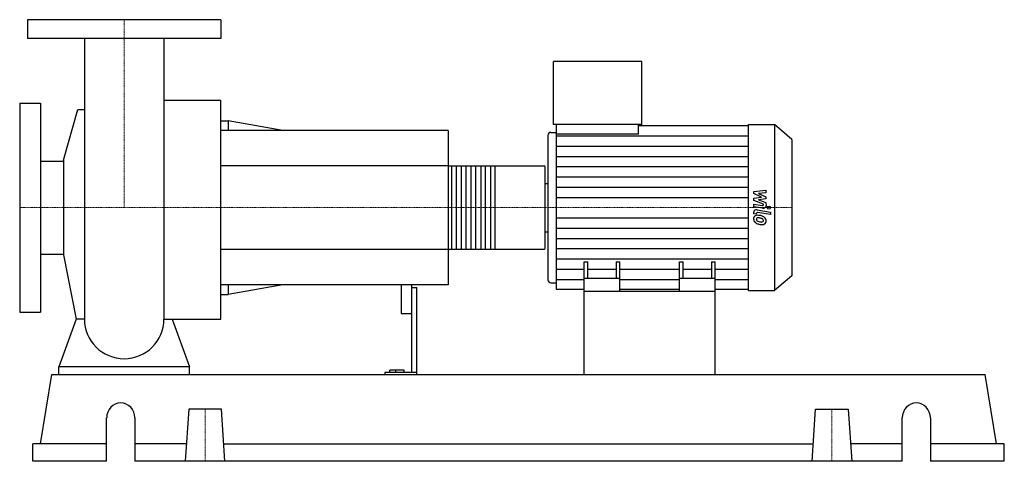
# Model space of a CAD drawing. Extents: x -100 to 842, y 0 to 423.
import ezdxf

# ---------------------------------------------------------------- set-up
doc = ezdxf.new("R2010")
doc.units = 0
doc.linetypes.add('DASHDOT', pattern=[1, 0.5, -0.25, 0, -0.25])
doc.layers.get('0').update_dxf_attribs({"color": 124})
doc.layers.add('CP_AXIS', color=143, linetype='DASHDOT', lineweight=18)
doc.layers.add('CP_DETAL', color=33, linetype='Continuous')

msp = doc.modelspace()

# ---------------------------------------------------------------- linework, layer by layer
at = {"extrusion": (0, 1, 0)}
for p, q in [((92.5, 423), (-92.5, 423)), ((-92.5, 423), (-92.5, 405)), ((92.5, 423), (92.5, 405)), ((92.5, 405), (-92.5, 405)), ((411.1, 322.5), (411.1, 383)), ((495.68, 383), (411.1, 383)), ((495.68, 322.5), (495.68, 383)), ((-100, 343), (-100, 143)), ((-100, 343), (-80, 343)), ((-80, 343), (-80, 143)), ((38.05, 345.93), (92.5, 345.93)), ((-58.01, 288.32), (-44.38, 336.97)), ((92.5, 326.25), (99.48, 326.25)), ((99.48, 326.25), (99.48, 317)), ((151.82, 317), (99.48, 326.25)), ((495.68, 322.5), (411.1, 322.5)), ((413.8, 313.47), (413.8, 322.5)), ((492.19, 313.47), (492.19, 322.5)), ((492.19, 321.58), (597.6, 321.58)), ((597.6, 322.5), (622.44, 322.5)), ((622.44, 322.5), (622.44, 163.5)), ((639, 308.34), (622.44, 322.5)), ((310, 317), (92.5, 317)), ((310, 317), (310, 169)), ((405.7, 312.08), (405.7, 173.92)), ((408.4, 315.06), (413.8, 315.06)), ((492.19, 313.47), (413.8, 313.47)), ((639, 308.34), (639, 177.66)), ((-80, 287.45), (-58.01, 287.45)), ((-58.01, 288.32), (-58.01, 197.68)), ((310, 282.89), (402.38, 282.89)), ((403, 204.25), (403, 281.75)), ((403, 266.22), (405.7, 266.22)), ((403, 219.78), (405.7, 219.78)), ((-80, 198.55), (-58.01, 198.55)), ((310, 203.11), (402.38, 203.11)), ((-58.01, 197.68), (-46.05, 136.27)), ((440.25, 163), (440.25, 191.07)), ((440.25, 191.07), (443.74, 191.07)), ((443.74, 175.11), (443.74, 191.07)), ((470.93, 191.07), (470.93, 175.11)), ((470.93, 191.07), (474.41, 191.07)), ((474.41, 163), (474.41, 191.07)), ((531.59, 163), (531.59, 191.07)), ((531.59, 191.07), (535.07, 191.07)), ((535.07, 175.11), (535.07, 191.07)), ((562.26, 191.07), (562.26, 175.11)), ((562.26, 191.07), (565.75, 191.07)), ((565.75, 163), (565.75, 191.07)), ((408.4, 170.94), (413.8, 170.94)), ((474.41, 175.11), (440.25, 175.11)), ((565.75, 175.11), (531.59, 175.11)), ((639, 177.66), (622.44, 163.5)), ((310, 169), (92.5, 169)), ((99.48, 169), (99.48, 159.75)), ((151.82, 169), (99.48, 159.75)), ((265, 169), (265, 142.16)), ((275, 169), (275, 85.07)), ((275, 166.52), (280, 166.52)), ((280, 83), (280, 166.52)), ((440.25, 164.42), (413.8, 164.42)), ((440.25, 83), (440.25, 163)), ((440.25, 163), (565.75, 163)), ((531.59, 164.42), (474.41, 164.42)), ((597.6, 164.42), (565.75, 164.42)), ((565.75, 83), (565.75, 163)), ((597.6, 163.5), (622.44, 163.5)), ((92.5, 159.75), (99.48, 159.75)), ((-100, 143), (-80, 143)), ((266, 141.5), (274, 141.5)), ((-62.5, 83), (-62.5, 90.44)), ((62.5, 90.44), (-62.5, 90.44)), ((62.5, 83), (62.5, 90.44)), ((249.53, 85.07), (249.53, 83)), ((280, 85.07), (249.53, 85.07)), ((254.42, 85.07), (254.42, 87.46)), ((268, 87.46), (254.42, 87.46)), ((260, 85.07), (260, 87.46)), ((268, 85.07), (268, 87.46)), ((-80.01, 16.6), (-69.13, 83)), ((-69.13, 83), (824.13, 83)), ((835.01, 16.6), (824.13, 83)), ((61.92, 49.8), (58.5, 0)), ((93.08, 49.8), (61.92, 49.8)), ((96.5, 0), (93.08, 49.8)), ((658.5, 0), (661.92, 49.8)), ((661.92, 49.8), (693.08, 49.8)), ((693.08, 49.8), (696.5, 0)), ((-16.75, 0), (-16.75, 41.5)), ((10.21, 41.5), (10.21, 0)), ((744.79, 0), (744.79, 41.5)), ((771.75, 41.5), (771.75, 0)), ((-16.75, 16.6), (-87.5, 16.6)), ((-87.5, 0), (-87.5, 16.6)), ((59.64, 16.6), (10.21, 16.6)), ((95.36, 16.6), (659.64, 16.6)), ((744.79, 16.6), (695.36, 16.6)), ((842.5, 16.6), (771.75, 16.6)), ((842.5, 0), (842.5, 16.6)), ((-16.75, 0), (-87.5, 0)), ((744.79, 0), (10.21, 0)), ((842.5, 0), (771.75, 0))]:
    msp.add_line(p, q, dxfattribs=at)
for p, q in [((-38.05, 405), (-38.05, 136.27)), ((38.05, 405), (38.05, 136.27)), ((92.5, 136.27), (92.5, 345.93)), ((-44.38, 336.97), (-38.05, 336.97)), ((597.6, 163.5), (597.6, 322.5)), ((413.8, 164.42), (413.8, 313.47)), ((403, 219.78), (403, 266.22)), ((-46.05, 136.27), (-62.5, 90.44)), ((-38.05, 136.27), (-46.05, 136.27)), ((38.05, 136.27), (46.05, 136.27)), ((46.05, 136.27), (62.5, 90.44)), ((46.05, 136.27), (92.5, 136.27)), ((-62.5, 83), (62.5, 83)), ((440.25, 83), (565.75, 83))]:
    msp.add_line(p, q)
for start, end in [(180, 270), (270, 0)]:
    msp.add_arc((0, 136.27), 38.05, start, end)
for centre, major_axis, ratio, start_param, end_param in [((408.4, 312.08), (0, 2.98), 0.906549, 0, 1.570796), ((402.38, 281.75), (0, 1.14), 0.543982, -1.570796, 0), ((402.38, 204.25), (0, 1.14), 0.543982, 3.141593, 4.712389), ((408.4, 173.92), (0, 2.98), 0.906549, 1.570796, 3.141593), ((266, 142.16), (-1, 0), 0.663797, 0, 1.570796), ((274, 142.16), (-1, 0), 0.663797, 1.570796, 3.141593), ((-3.27, 41.5), (0, 14.5), 0.929132, -1.570796, 1.570796), ((758.27, 41.5), (0, 14.5), 0.929132, -1.570796, 1.570796)]:
    msp.add_ellipse(centre, major_axis=major_axis, ratio=ratio, start_param=start_param, end_param=end_param)
at = {"layer": 'CP_AXIS'}
for p, q in [((0, 423), (0, 243)), ((-100, 243), (403, 243)), ((639, 243), (403, 243)), ((77.5, 49.8), (77.5, 0)), ((677.5, 49.8), (677.5, 0))]:
    msp.add_line(p, q, dxfattribs=at)
at = {"layer": 'CP_DETAL'}
for p, q in [((413.8, 311.76), (597.6, 311.76)), ((413.8, 301.93), (597.6, 301.93)), ((354.95, 282.89), (354.95, 203.11)), ((413.8, 292.11), (597.6, 292.11)), ((413.8, 282.29), (597.6, 282.29)), ((413.8, 272.47), (597.6, 272.47)), ((413.8, 262.64), (597.6, 262.64)), ((602.63, 258.55), (614.38, 259.61)), ((602.63, 256.36), (602.63, 258.55)), ((610, 253.03), (602.63, 256.36)), ((614.38, 257.02), (607.11, 256.61)), ((607.11, 256.61), (614.38, 253.36)), ((614.38, 259.61), (614.38, 257.02)), ((413.8, 252.82), (597.6, 252.82)), ((602.62, 246.21), (610.66, 244.89)), ((602.62, 243.71), (602.62, 246.21)), ((602.63, 252.16), (610, 253.03)), ((602.63, 249.96), (602.63, 252.16)), ((611.9, 246.36), (602.63, 249.96)), ((614.38, 251.4), (607.11, 250.54)), ((607.11, 250.54), (614.38, 248.03)), ((611.9, 245.77), (611.9, 246.36)), ((614.38, 253.36), (614.38, 251.4)), ((614.38, 248.03), (614.39, 244.66)), ((611.08, 242.32), (602.62, 243.71)), ((602.63, 237.1), (602.63, 238.57)), ((605.11, 236.69), (602.63, 237.1)), ((605.11, 237.46), (605.11, 236.69)), ((605.94, 240.91), (618.69, 238.79)), ((618.69, 236.29), (606.35, 238.34)), ((618.69, 238.79), (618.69, 236.29)), ((413.8, 233.18), (597.6, 233.18)), ((413.8, 223.36), (597.6, 223.36)), ((413.8, 213.53), (597.6, 213.53)), ((413.8, 203.71), (597.6, 203.71)), ((413.8, 193.89), (597.6, 193.89)), ((413.8, 184.07), (440.25, 184.07)), ((443.74, 184.07), (470.93, 184.07)), ((474.41, 184.07), (531.59, 184.07)), ((535.07, 184.07), (562.26, 184.07)), ((565.75, 184.07), (597.6, 184.07)), ((413.8, 174.24), (440.25, 174.24)), ((474.41, 174.24), (531.59, 174.24)), ((565.75, 174.24), (597.6, 174.24))]:
    msp.add_line(p, q, dxfattribs=at)
at = {"layer": 'CP_DETAL', "extrusion": (0, 1, 0)}
for p, q in [((310, 282.89), (92.5, 282.89)), ((313.72, 203.11), (313.72, 282.89)), ((317.75, 282.89), (317.75, 203.11)), ((323.02, 203.11), (323.02, 282.89)), ((327.05, 282.89), (327.05, 203.11)), ((332.32, 203.11), (332.32, 282.89)), ((336.35, 282.89), (336.35, 203.11)), ((341.62, 203.11), (341.62, 282.89)), ((345.65, 282.89), (345.65, 203.11)), ((350.92, 203.11), (350.92, 282.89)), ((92.5, 203.11), (310, 203.11))]:
    msp.add_line(p, q, dxfattribs=at)
at = {"layer": 'CP_DETAL'}
msp.add_circle((617.14, 243), 1.49, dxfattribs=at)
for centre, major_axis, start_param, end_param in [((610.86, 245.77), (-1.04, 0), 1.381048, 3.142223), ((605.41, 238.57), (-2.79, 0), -1.76271, 0), ((606.12, 232.58), (-3.65, 0), -1.685238, -0.928686), ((606.15, 237.46), (-1.04, 0), -1.76271, 0), ((605.69, 223.78), (-13.95, 0), -1.774419, -1.631431), ((611.6, 244.66), (-2.79, 0), 1.381363, 3.143507), ((606.42, 232.47), (-3.94, 0), -0.888066, 0.07402), ((608.48, 232.19), (-5.99, 0), -0.005694, 0.709284), ((608.33, 232.12), (-5.82, 0), 0.715624, 1.292562), ((606.61, 231.89), (-1.48, 0), -0.868231, 0.082654), ((610.3, 232.1), (-5.19, 0), 0.073034, 0.213456), ((607.3, 231.71), (-2.16, 0), 0.300846, 0.702989), ((606.72, 231.58), (-1.84, 0), -1.69184, -0.948198), ((607.65, 232.01), (-2.65, 0), 0.717995, 1.131256), ((610.04, 236.89), (-8.84, 0), 1.161172, 1.397368), ((611.76, 241.46), (-17.27, 0), 1.275196, 1.381612), ((606.38, 224.49), (-10.13, 0), -1.782835, -1.626096), ((606.92, 226.76), (-10.29, 0), -2.040088, -1.726581), ((605.52, 219.54), (-15.97, 0), -1.832413, -1.759526), ((610.58, 238.85), (-11.19, 0), 1.385374, 1.544257), ((611.02, 236.84), (-11.82, 0), 1.357597, 1.549131), ((609.02, 230.08), (-3.16, 0), -2.402926, -1.770731), ((610.33, 230.79), (-1.75, 0), 1.544189, 2.197946), ((610.93, 229.77), (-3.56, 0), 1.522233, 2.215131), ((609.72, 230.7), (-2.16, 0), 3.118806, 3.850139), ((610.54, 230.43), (-1.3, 0), 2.249588, 2.768489), ((608.91, 230.52), (-5.48, 0), -2.434846, -2.079303), ((609.91, 230.62), (-1.97, 0), 2.781426, 3.163991), ((608.68, 230.28), (-5.83, 0), 3.129876, 3.86064), ((610.48, 229.99), (-4.05, 0), 2.266529, 3.207701)]:
    msp.add_ellipse(centre, major_axis=major_axis, ratio=0.854961, start_param=start_param, end_param=end_param, dxfattribs=at)

doc.saveas('drawing.dxf')
